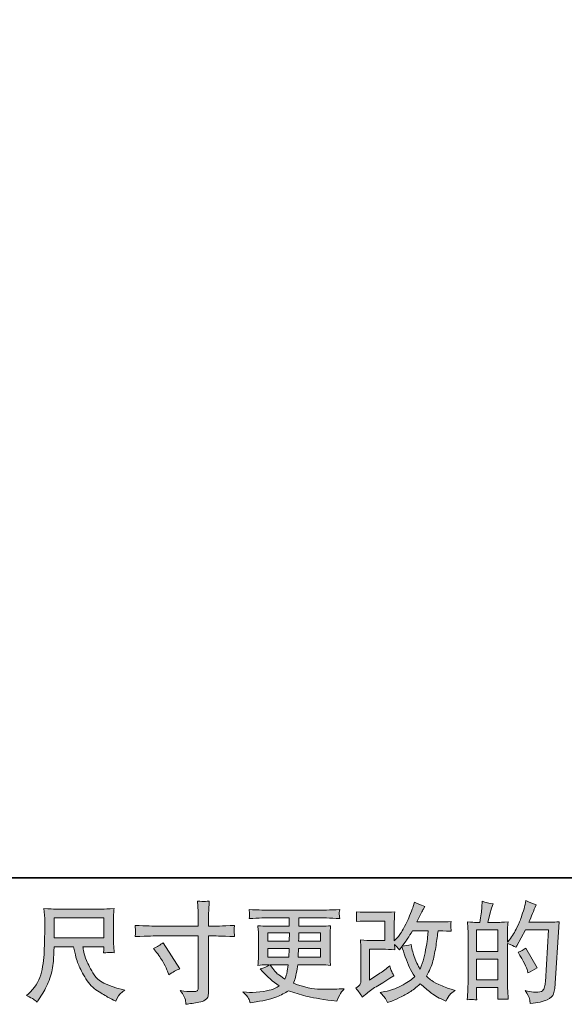
# Model space of a CAD drawing. Units: inches. Extents: x 6.8 to 94.8, y -53 to -3.2.
# Drawn here: x 39.5 to 50, y -53 to -34 of the extents above; entities that cross this region are included whole.
import ezdxf

# ---------------------------------------------------------------- set-up
doc = ezdxf.new("R2010")
doc.units = ezdxf.units.IN
doc.header["$MEASUREMENT"] = 0
doc.layers.add('图层 1', color=7, linetype='Continuous')

msp = doc.modelspace()

# ---------------------------------------------------------------- hatches: boundary and pattern name
at = {"layer": '图层 1'}
h = msp.add_hatch(color=256, dxfattribs=at)
h.dxf.hatch_style = 2
edge = h.paths.add_edge_path()
edge.add_spline(control_points=[(42.133, -51.506), (42.133, -51.506), (42.929, -51.506), (42.929, -51.506), (42.929, -51.506), (42.929, -51.417), (42.929, -51.417), (42.929, -51.334), (42.928, -51.269), (42.925, -51.221), (42.925, -51.221), (42.915, -51.02), (42.915, -51.02), (42.981, -51.026), (43.021, -51.028), (43.033, -51.029), (43.046, -51.03), (43.082, -51.027), (43.141, -51.02), (43.136, -51.11), (43.132, -51.187), (43.129, -51.252), (43.126, -51.316), (43.125, -51.372), (43.125, -51.417), (43.125, -51.417), (43.125, -51.504), (43.125, -51.504), (43.125, -51.504), (43.197, -51.506), (43.197, -51.506), (43.239, -51.507), (43.383, -51.502), (43.631, -51.489), (43.627, -51.52), (43.624, -51.543), (43.623, -51.56), (43.622, -51.575), (43.621, -51.589), (43.622, -51.598), (43.623, -51.609), (43.626, -51.644), (43.631, -51.708), (43.365, -51.698), (43.219, -51.693), (43.193, -51.693), (43.193, -51.693), (43.125, -51.693), (43.125, -51.693), (43.125, -51.693), (43.125, -52.779), (43.125, -52.779), (43.125, -52.803), (43.123, -52.829), (43.12, -52.856), (43.116, -52.883), (43.097, -52.907), (43.064, -52.93), (43.029, -52.953), (42.989, -52.969), (42.942, -52.977), (42.895, -52.985), (42.85, -52.992), (42.807, -52.998), (42.764, -53.005), (42.725, -53.011), (42.689, -53.016), (42.688, -52.996), (42.685, -52.966), (42.679, -52.928), (42.674, -52.89), (42.64, -52.832), (42.58, -52.752), (42.676, -52.764), (42.749, -52.77), (42.797, -52.77), (42.87, -52.772), (42.91, -52.764), (42.916, -52.748), (42.922, -52.731), (42.926, -52.712), (42.927, -52.69), (42.928, -52.669), (42.929, -52.639), (42.929, -52.601), (42.929, -52.601), (42.929, -51.693), (42.929, -51.693), (42.929, -51.693), (42.133, -51.693), (42.133, -51.693), (42.106, -51.693), (41.964, -51.698), (41.708, -51.708), (41.71, -51.675), (41.712, -51.653), (41.713, -51.64), (41.713, -51.626), (41.713, -51.613), (41.713, -51.6), (41.712, -51.586), (41.71, -51.549), (41.708, -51.489), (41.928, -51.5), (42.07, -51.506), (42.133, -51.506)], knot_values=[0, 0, 0, 0, 1, 1, 1, 2, 2, 2, 3, 3, 3, 4, 4, 4, 5, 5, 5, 6, 6, 6, 7, 7, 7, 8, 8, 8, 9, 9, 9, 10, 10, 10, 11, 11, 11, 12, 12, 12, 13, 13, 13, 14, 14, 14, 15, 15, 15, 16, 16, 16, 17, 17, 17, 18, 18, 18, 19, 19, 19, 20, 20, 20, 21, 21, 21, 22, 22, 22, 23, 23, 23, 24, 24, 24, 25, 25, 25, 26, 26, 26, 27, 27, 27, 28, 28, 28, 29, 29, 29, 30, 30, 30, 31, 31, 31, 32, 32, 32, 33, 33, 33, 34, 34, 34, 35, 35, 35, 35], degree=3, periodic=0)
edge = h.paths.add_edge_path()
edge.add_spline(control_points=[(42.062, -51.934), (42.131, -51.903), (42.193, -51.867), (42.248, -51.827), (42.248, -51.827), (42.569, -52.331), (42.569, -52.331), (42.505, -52.356), (42.435, -52.393), (42.358, -52.443), (42.358, -52.443), (42.331, -52.373), (42.331, -52.373), (42.319, -52.342), (42.295, -52.294), (42.261, -52.228), (42.226, -52.162), (42.18, -52.09), (42.122, -52.013), (42.122, -52.013), (42.062, -51.934), (42.062, -51.934)], knot_values=[0, 0, 0, 0, 1, 1, 1, 2, 2, 2, 3, 3, 3, 4, 4, 4, 5, 5, 5, 6, 6, 6, 7, 7, 7, 7], degree=3, periodic=0)
h = msp.add_hatch(color=256, dxfattribs=at)
h.dxf.hatch_style = 2
h.paths.add_polyline_path([(48.312, -52.143), (48.728, -52.143), (48.728, -52.543), (48.312, -52.543)])
edge = h.paths.add_edge_path()
edge.add_spline(control_points=[(48.255, -52.925), (48.27, -52.926), (48.291, -52.927), (48.318, -52.929), (48.314, -52.868), (48.312, -52.827), (48.312, -52.807), (48.312, -52.807), (48.312, -52.689), (48.312, -52.689), (48.312, -52.689), (48.728, -52.689), (48.728, -52.689), (48.728, -52.689), (48.728, -52.807), (48.728, -52.807), (48.728, -52.816), (48.727, -52.832), (48.726, -52.852), (48.725, -52.873), (48.724, -52.895), (48.724, -52.918), (48.8, -52.916), (48.845, -52.914), (48.86, -52.915), (48.875, -52.916), (48.897, -52.917), (48.927, -52.918), (48.927, -52.918), (48.917, -52.749), (48.917, -52.749), (48.914, -52.709), (48.913, -52.656), (48.913, -52.59), (48.913, -52.59), (48.913, -51.838), (48.913, -51.838), (48.986, -51.866), (49.039, -51.89), (49.074, -51.912), (49.074, -51.912), (49.09, -51.883), (49.09, -51.883), (49.09, -51.883), (49.258, -51.575), (49.258, -51.575), (49.258, -51.575), (49.708, -51.575), (49.708, -51.575), (49.708, -51.575), (49.646, -52.582), (49.646, -52.582), (49.644, -52.614), (49.638, -52.646), (49.63, -52.678), (49.622, -52.71), (49.607, -52.736), (49.587, -52.754), (49.568, -52.773), (49.522, -52.782), (49.452, -52.781), (49.405, -52.781), (49.355, -52.774), (49.301, -52.762), (49.301, -52.762), (49.256, -52.752), (49.256, -52.752), (49.305, -52.825), (49.333, -52.878), (49.339, -52.913), (49.346, -52.947), (49.35, -52.976), (49.353, -52.998), (49.5, -52.987), (49.609, -52.963), (49.679, -52.928), (49.75, -52.893), (49.791, -52.856), (49.804, -52.816), (49.816, -52.776), (49.823, -52.741), (49.826, -52.71), (49.826, -52.71), (49.913, -51.419), (49.913, -51.419), (49.855, -51.426), (49.801, -51.429), (49.75, -51.429), (49.75, -51.429), (49.324, -51.429), (49.324, -51.429), (49.374, -51.318), (49.42, -51.206), (49.465, -51.093), (49.398, -51.071), (49.334, -51.042), (49.27, -51.006), (49.27, -51.006), (49.256, -51.083), (49.256, -51.083), (49.25, -51.106), (49.238, -51.149), (49.219, -51.211), (49.199, -51.273), (49.184, -51.321), (49.173, -51.354), (49.162, -51.388), (49.136, -51.448), (49.095, -51.533), (49.053, -51.618), (49.004, -51.697), (48.948, -51.768), (48.948, -51.768), (48.911, -51.816), (48.911, -51.816), (48.911, -51.816), (48.913, -51.642), (48.913, -51.642), (48.913, -51.6), (48.913, -51.566), (48.914, -51.541), (48.914, -51.516), (48.917, -51.476), (48.923, -51.422), (48.817, -51.429), (48.757, -51.432), (48.743, -51.432), (48.743, -51.432), (48.529, -51.432), (48.529, -51.432), (48.529, -51.432), (48.572, -51.271), (48.572, -51.271), (48.572, -51.271), (48.603, -51.157), (48.603, -51.157), (48.603, -51.157), (48.632, -51.073), (48.632, -51.073), (48.558, -51.063), (48.488, -51.046), (48.423, -51.021), (48.423, -51.021), (48.417, -51.139), (48.417, -51.139), (48.413, -51.214), (48.399, -51.312), (48.374, -51.432), (48.374, -51.432), (48.291, -51.432), (48.291, -51.432), (48.272, -51.432), (48.221, -51.429), (48.137, -51.422), (48.137, -51.422), (48.145, -51.537), (48.145, -51.537), (48.148, -51.575), (48.149, -51.611), (48.149, -51.645), (48.149, -51.645), (48.149, -52.59), (48.149, -52.59), (48.148, -52.643), (48.146, -52.694), (48.144, -52.743), (48.142, -52.791), (48.139, -52.853), (48.135, -52.929), (48.201, -52.925), (48.241, -52.923), (48.255, -52.925)], knot_values=[0, 0, 0, 0, 1, 1, 1, 2, 2, 2, 3, 3, 3, 4, 4, 4, 5, 5, 5, 6, 6, 6, 7, 7, 7, 8, 8, 8, 9, 9, 9, 10, 10, 10, 11, 11, 11, 12, 12, 12, 13, 13, 13, 14, 14, 14, 15, 15, 15, 16, 16, 16, 17, 17, 17, 18, 18, 18, 19, 19, 19, 20, 20, 20, 21, 21, 21, 22, 22, 22, 23, 23, 23, 24, 24, 24, 25, 25, 25, 26, 26, 26, 27, 27, 27, 28, 28, 28, 29, 29, 29, 30, 30, 30, 31, 31, 31, 32, 32, 32, 33, 33, 33, 34, 34, 34, 35, 35, 35, 36, 36, 36, 37, 37, 37, 38, 38, 38, 39, 39, 39, 40, 40, 40, 41, 41, 41, 42, 42, 42, 43, 43, 43, 44, 44, 44, 45, 45, 45, 46, 46, 46, 47, 47, 47, 48, 48, 48, 49, 49, 49, 50, 50, 50, 51, 51, 51, 52, 52, 52, 53, 53, 53, 54, 54, 54, 55, 55, 55, 56, 56, 56, 57, 57, 57, 57], degree=3, periodic=0)
h.paths.add_polyline_path([(48.312, -51.997), (48.312, -51.578), (48.728, -51.578), (48.728, -51.997)])
edge = h.paths.add_edge_path()
edge.add_spline(control_points=[(49.299, -52.369), (49.299, -52.369), (49.309, -52.41), (49.309, -52.41), (49.369, -52.377), (49.427, -52.344), (49.485, -52.313), (49.485, -52.313), (49.27, -51.928), (49.27, -51.928), (49.221, -51.963), (49.17, -51.99), (49.117, -52.009), (49.221, -52.183), (49.281, -52.302), (49.299, -52.369)], knot_values=[0, 0, 0, 0, 1, 1, 1, 2, 2, 2, 3, 3, 3, 4, 4, 4, 5, 5, 5, 5], degree=3, periodic=0)
h = msp.add_hatch(color=256, dxfattribs=at)
h.dxf.hatch_style = 2
h.paths.add_polyline_path([(40.142, -51.346), (41.101, -51.346), (41.101, -51.732), (40.142, -51.732)])
edge = h.paths.add_edge_path()
edge.add_spline(control_points=[(39.738, -52.916), (39.757, -52.928), (39.78, -52.948), (39.809, -52.976), (39.809, -52.976), (39.826, -52.949), (39.826, -52.949), (39.826, -52.949), (39.921, -52.8), (39.921, -52.8), (39.971, -52.717), (40.015, -52.621), (40.055, -52.513), (40.095, -52.404), (40.118, -52.294), (40.125, -52.184), (40.131, -52.074), (40.135, -51.98), (40.138, -51.903), (40.138, -51.903), (40.516, -51.903), (40.516, -51.903), (40.548, -52.058), (40.577, -52.168), (40.603, -52.232), (40.629, -52.296), (40.672, -52.382), (40.73, -52.488), (40.789, -52.594), (40.861, -52.676), (40.948, -52.734), (41.035, -52.792), (41.11, -52.838), (41.174, -52.875), (41.238, -52.911), (41.282, -52.934), (41.307, -52.943), (41.307, -52.943), (41.333, -52.953), (41.333, -52.953), (41.372, -52.873), (41.404, -52.822), (41.431, -52.801), (41.457, -52.779), (41.483, -52.761), (41.509, -52.744), (41.509, -52.744), (41.459, -52.732), (41.459, -52.732), (41.164, -52.66), (40.982, -52.566), (40.913, -52.449), (40.844, -52.333), (40.796, -52.24), (40.767, -52.171), (40.739, -52.103), (40.721, -52.047), (40.713, -52.005), (40.704, -51.963), (40.698, -51.929), (40.694, -51.903), (40.694, -51.903), (41.101, -51.903), (41.101, -51.903), (41.101, -51.903), (41.101, -51.948), (41.101, -51.948), (41.101, -51.955), (41.1, -51.966), (41.098, -51.982), (41.096, -51.998), (41.095, -52.011), (41.095, -52.021), (41.159, -52.016), (41.196, -52.014), (41.206, -52.013), (41.216, -52.012), (41.248, -52.015), (41.302, -52.021), (41.302, -52.021), (41.292, -51.89), (41.292, -51.89), (41.288, -51.842), (41.286, -51.793), (41.286, -51.743), (41.286, -51.743), (41.286, -51.356), (41.286, -51.356), (41.286, -51.333), (41.287, -51.305), (41.29, -51.272), (41.293, -51.239), (41.296, -51.202), (41.3, -51.161), (41.187, -51.17), (41.11, -51.175), (41.072, -51.175), (41.072, -51.175), (40.163, -51.175), (40.163, -51.175), (40.126, -51.175), (40.052, -51.17), (39.942, -51.161), (39.942, -51.161), (39.956, -51.356), (39.956, -51.356), (39.957, -51.375), (39.957, -51.424), (39.956, -51.502), (39.956, -51.502), (39.956, -51.673), (39.956, -51.673), (39.955, -51.68), (39.953, -51.732), (39.952, -51.83), (39.952, -51.83), (39.948, -51.99), (39.948, -51.99), (39.941, -52.158), (39.918, -52.309), (39.88, -52.445), (39.841, -52.581), (39.761, -52.705), (39.64, -52.816), (39.64, -52.816), (39.605, -52.849), (39.605, -52.849), (39.675, -52.881), (39.719, -52.903), (39.738, -52.916)], knot_values=[0, 0, 0, 0, 1, 1, 1, 2, 2, 2, 3, 3, 3, 4, 4, 4, 5, 5, 5, 6, 6, 6, 7, 7, 7, 8, 8, 8, 9, 9, 9, 10, 10, 10, 11, 11, 11, 12, 12, 12, 13, 13, 13, 14, 14, 14, 15, 15, 15, 16, 16, 16, 17, 17, 17, 18, 18, 18, 19, 19, 19, 20, 20, 20, 21, 21, 21, 22, 22, 22, 23, 23, 23, 24, 24, 24, 25, 25, 25, 26, 26, 26, 27, 27, 27, 28, 28, 28, 29, 29, 29, 30, 30, 30, 31, 31, 31, 32, 32, 32, 33, 33, 33, 34, 34, 34, 35, 35, 35, 36, 36, 36, 37, 37, 37, 38, 38, 38, 39, 39, 39, 40, 40, 40, 41, 41, 41, 42, 42, 42, 43, 43, 43, 43], degree=3, periodic=0)
h = msp.add_hatch(color=256, dxfattribs=at)
h.dxf.hatch_style = 2
h.paths.add_polyline_path([(44.277, -51.635), (44.692, -51.635), (44.688, -51.793), (44.277, -51.793)])
edge = h.paths.add_edge_path()
edge.add_spline(control_points=[(43.9, -52.904), (43.914, -52.934), (43.925, -52.962), (43.933, -52.987), (43.933, -52.987), (44.049, -52.968), (44.049, -52.968), (44.228, -52.94), (44.361, -52.909), (44.447, -52.874), (44.533, -52.838), (44.608, -52.798), (44.672, -52.753), (44.786, -52.794), (44.898, -52.829), (45.007, -52.857), (45.116, -52.885), (45.286, -52.915), (45.516, -52.945), (45.516, -52.945), (45.607, -52.958), (45.607, -52.958), (45.607, -52.958), (45.631, -52.906), (45.631, -52.906), (45.631, -52.906), (45.667, -52.832), (45.667, -52.832), (45.685, -52.798), (45.713, -52.76), (45.753, -52.716), (45.753, -52.716), (45.654, -52.72), (45.654, -52.72), (45.545, -52.725), (45.423, -52.727), (45.286, -52.725), (45.15, -52.723), (44.978, -52.685), (44.773, -52.61), (44.773, -52.61), (44.798, -52.538), (44.798, -52.538), (44.803, -52.52), (44.812, -52.48), (44.825, -52.418), (44.837, -52.356), (44.847, -52.301), (44.854, -52.253), (44.854, -52.253), (45.311, -52.253), (45.311, -52.253), (45.368, -52.253), (45.427, -52.256), (45.489, -52.263), (45.489, -52.263), (45.483, -52.176), (45.483, -52.176), (45.48, -52.14), (45.479, -52.108), (45.479, -52.082), (45.479, -52.082), (45.479, -51.669), (45.479, -51.669), (45.479, -51.649), (45.48, -51.625), (45.482, -51.596), (45.484, -51.567), (45.486, -51.534), (45.489, -51.496), (45.431, -51.502), (45.376, -51.506), (45.324, -51.506), (45.324, -51.506), (44.875, -51.506), (44.875, -51.506), (44.875, -51.506), (44.875, -51.343), (44.875, -51.343), (44.875, -51.343), (45.21, -51.343), (45.21, -51.343), (45.324, -51.343), (45.476, -51.348), (45.665, -51.358), (45.659, -51.309), (45.656, -51.28), (45.655, -51.272), (45.655, -51.264), (45.655, -51.253), (45.656, -51.239), (45.658, -51.225), (45.66, -51.207), (45.665, -51.183), (45.473, -51.192), (45.321, -51.197), (45.208, -51.197), (45.208, -51.197), (44.349, -51.197), (44.349, -51.197), (44.243, -51.197), (44.098, -51.192), (43.913, -51.183), (43.917, -51.22), (43.92, -51.247), (43.92, -51.264), (43.921, -51.281), (43.921, -51.295), (43.92, -51.305), (43.92, -51.314), (43.917, -51.332), (43.913, -51.358), (44.099, -51.348), (44.244, -51.343), (44.347, -51.343), (44.347, -51.343), (44.69, -51.343), (44.69, -51.343), (44.69, -51.343), (44.69, -51.506), (44.69, -51.506), (44.69, -51.506), (44.27, -51.506), (44.27, -51.506), (44.211, -51.506), (44.149, -51.502), (44.084, -51.496), (44.084, -51.496), (44.09, -51.584), (44.09, -51.584), (44.092, -51.602), (44.092, -51.63), (44.092, -51.669), (44.092, -51.669), (44.092, -52.084), (44.092, -52.084), (44.092, -52.114), (44.092, -52.142), (44.09, -52.166), (44.089, -52.191), (44.087, -52.223), (44.084, -52.263), (44.14, -52.256), (44.194, -52.253), (44.243, -52.253), (44.243, -52.253), (44.307, -52.253), (44.307, -52.253), (44.26, -52.287), (44.2, -52.313), (44.127, -52.331), (44.127, -52.331), (44.171, -52.379), (44.171, -52.379), (44.26, -52.478), (44.368, -52.573), (44.494, -52.662), (44.44, -52.695), (44.389, -52.719), (44.342, -52.734), (44.294, -52.75), (44.22, -52.763), (44.119, -52.776), (44.019, -52.788), (43.933, -52.79), (43.863, -52.782), (43.863, -52.782), (43.788, -52.774), (43.788, -52.774), (43.849, -52.83), (43.886, -52.874), (43.9, -52.904)], knot_values=[0, 0, 0, 0, 1, 1, 1, 2, 2, 2, 3, 3, 3, 4, 4, 4, 5, 5, 5, 6, 6, 6, 7, 7, 7, 8, 8, 8, 9, 9, 9, 10, 10, 10, 11, 11, 11, 12, 12, 12, 13, 13, 13, 14, 14, 14, 15, 15, 15, 16, 16, 16, 17, 17, 17, 18, 18, 18, 19, 19, 19, 20, 20, 20, 21, 21, 21, 22, 22, 22, 23, 23, 23, 24, 24, 24, 25, 25, 25, 26, 26, 26, 27, 27, 27, 28, 28, 28, 29, 29, 29, 30, 30, 30, 31, 31, 31, 32, 32, 32, 33, 33, 33, 34, 34, 34, 35, 35, 35, 36, 36, 36, 37, 37, 37, 38, 38, 38, 39, 39, 39, 40, 40, 40, 41, 41, 41, 42, 42, 42, 43, 43, 43, 44, 44, 44, 45, 45, 45, 46, 46, 46, 47, 47, 47, 48, 48, 48, 49, 49, 49, 50, 50, 50, 51, 51, 51, 52, 52, 52, 53, 53, 53, 54, 54, 54, 55, 55, 55, 56, 56, 56, 57, 57, 57, 57], degree=3, periodic=0)
edge = h.paths.add_edge_path()
edge.add_spline(control_points=[(44.277, -51.939), (44.277, -51.939), (44.686, -51.939), (44.686, -51.939), (44.686, -51.939), (44.684, -52.023), (44.684, -52.023), (44.683, -52.033), (44.681, -52.061), (44.678, -52.107), (44.678, -52.107), (44.277, -52.107), (44.277, -52.107), (44.277, -52.107), (44.277, -51.939), (44.277, -51.939)], knot_values=[0, 0, 0, 0, 1, 1, 1, 2, 2, 2, 3, 3, 3, 4, 4, 4, 5, 5, 5, 5], degree=3, periodic=0)
edge = h.paths.add_edge_path()
edge.add_spline(control_points=[(44.667, -52.253), (44.667, -52.253), (44.661, -52.298), (44.661, -52.298), (44.652, -52.355), (44.647, -52.391), (44.643, -52.408), (44.64, -52.424), (44.627, -52.464), (44.605, -52.528), (44.532, -52.479), (44.487, -52.448), (44.47, -52.435), (44.454, -52.422), (44.434, -52.402), (44.41, -52.375), (44.385, -52.349), (44.356, -52.308), (44.322, -52.253), (44.322, -52.253), (44.667, -52.253), (44.667, -52.253)], knot_values=[0, 0, 0, 0, 1, 1, 1, 2, 2, 2, 3, 3, 3, 4, 4, 4, 5, 5, 5, 6, 6, 6, 7, 7, 7, 7], degree=3, periodic=0)
edge = h.paths.add_edge_path()
edge.add_spline(control_points=[(44.862, -52.107), (44.862, -52.107), (44.864, -52.032), (44.864, -52.032), (44.864, -52.021), (44.865, -51.99), (44.868, -51.939), (44.868, -51.939), (45.294, -51.939), (45.294, -51.939), (45.294, -51.939), (45.294, -52.107), (45.294, -52.107), (45.294, -52.107), (44.862, -52.107), (44.862, -52.107)], knot_values=[0, 0, 0, 0, 1, 1, 1, 2, 2, 2, 3, 3, 3, 4, 4, 4, 5, 5, 5, 5], degree=3, periodic=0)
edge = h.paths.add_edge_path()
edge.add_spline(control_points=[(44.87, -51.793), (44.87, -51.793), (44.872, -51.742), (44.872, -51.742), (44.872, -51.726), (44.873, -51.691), (44.874, -51.635), (44.874, -51.635), (45.294, -51.635), (45.294, -51.635), (45.294, -51.635), (45.294, -51.793), (45.294, -51.793), (45.294, -51.793), (44.87, -51.793), (44.87, -51.793)], knot_values=[0, 0, 0, 0, 1, 1, 1, 2, 2, 2, 3, 3, 3, 4, 4, 4, 5, 5, 5, 5], degree=3, periodic=0)
h = msp.add_hatch(color=256, dxfattribs=at)
h.dxf.hatch_style = 2
edge = h.paths.add_edge_path()
edge.add_spline(control_points=[(46.103, -52.88), (46.103, -52.88), (46.165, -52.827), (46.165, -52.827), (46.227, -52.774), (46.295, -52.724), (46.369, -52.676), (46.369, -52.676), (46.498, -52.599), (46.498, -52.599), (46.498, -52.599), (46.636, -52.51), (46.636, -52.51), (46.636, -52.51), (46.715, -52.463), (46.715, -52.463), (46.69, -52.42), (46.673, -52.386), (46.664, -52.362), (46.655, -52.338), (46.646, -52.308), (46.636, -52.271), (46.569, -52.33), (46.504, -52.379), (46.444, -52.417), (46.444, -52.417), (46.239, -52.55), (46.239, -52.55), (46.239, -52.55), (46.239, -51.952), (46.239, -51.952), (46.239, -51.952), (46.498, -51.952), (46.498, -51.952), (46.569, -51.952), (46.647, -51.956), (46.732, -51.963), (46.729, -51.928), (46.728, -51.893), (46.728, -51.857), (46.759, -51.892), (46.791, -51.928), (46.823, -51.965), (46.823, -51.965), (46.868, -51.901), (46.868, -51.901), (46.885, -51.954), (46.907, -52.021), (46.935, -52.1), (46.964, -52.179), (46.991, -52.247), (47.016, -52.302), (47.042, -52.358), (47.075, -52.417), (47.116, -52.479), (47.069, -52.526), (46.996, -52.579), (46.895, -52.639), (46.795, -52.698), (46.674, -52.742), (46.534, -52.771), (46.534, -52.771), (46.446, -52.79), (46.446, -52.79), (46.493, -52.838), (46.524, -52.871), (46.538, -52.889), (46.552, -52.908), (46.571, -52.94), (46.593, -52.984), (46.593, -52.984), (46.671, -52.955), (46.671, -52.955), (46.7, -52.944), (46.752, -52.92), (46.825, -52.885), (46.898, -52.849), (46.963, -52.814), (47.019, -52.78), (47.076, -52.746), (47.144, -52.693), (47.224, -52.62), (47.298, -52.686), (47.364, -52.742), (47.422, -52.787), (47.48, -52.833), (47.561, -52.881), (47.666, -52.932), (47.666, -52.932), (47.716, -52.957), (47.716, -52.957), (47.754, -52.891), (47.781, -52.848), (47.796, -52.83), (47.812, -52.811), (47.845, -52.783), (47.898, -52.746), (47.898, -52.746), (47.823, -52.725), (47.823, -52.725), (47.747, -52.705), (47.668, -52.674), (47.585, -52.633), (47.501, -52.592), (47.447, -52.562), (47.421, -52.541), (47.396, -52.521), (47.371, -52.498), (47.346, -52.473), (47.402, -52.371), (47.443, -52.273), (47.468, -52.178), (47.493, -52.083), (47.513, -51.983), (47.529, -51.879), (47.545, -51.775), (47.558, -51.68), (47.569, -51.594), (47.569, -51.594), (47.602, -51.594), (47.602, -51.594), (47.608, -51.594), (47.681, -51.598), (47.823, -51.604), (47.818, -51.551), (47.815, -51.52), (47.814, -51.511), (47.813, -51.501), (47.814, -51.489), (47.815, -51.475), (47.816, -51.46), (47.819, -51.44), (47.823, -51.413), (47.739, -51.421), (47.665, -51.425), (47.602, -51.423), (47.602, -51.423), (47.158, -51.423), (47.158, -51.423), (47.227, -51.281), (47.267, -51.201), (47.28, -51.18), (47.28, -51.18), (47.313, -51.122), (47.313, -51.122), (47.223, -51.095), (47.157, -51.067), (47.114, -51.039), (47.114, -51.039), (47.087, -51.126), (47.087, -51.126), (47.079, -51.151), (47.062, -51.197), (47.036, -51.262), (47.01, -51.327), (46.99, -51.375), (46.977, -51.403), (46.964, -51.431), (46.935, -51.485), (46.891, -51.564), (46.847, -51.644), (46.808, -51.702), (46.773, -51.737), (46.773, -51.737), (46.722, -51.791), (46.722, -51.791), (46.722, -51.791), (46.722, -51.452), (46.722, -51.452), (46.722, -51.419), (46.722, -51.387), (46.723, -51.358), (46.723, -51.327), (46.726, -51.284), (46.732, -51.228), (46.642, -51.233), (46.568, -51.236), (46.512, -51.236), (46.512, -51.236), (46.235, -51.236), (46.235, -51.236), (46.169, -51.236), (46.086, -51.233), (45.987, -51.228), (45.987, -51.228), (45.993, -51.283), (45.993, -51.283), (45.993, -51.284), (45.993, -51.296), (45.993, -51.321), (45.993, -51.321), (45.993, -51.349), (45.993, -51.349), (45.992, -51.365), (45.99, -51.386), (45.987, -51.415), (46.095, -51.409), (46.179, -51.407), (46.241, -51.407), (46.241, -51.407), (46.537, -51.407), (46.537, -51.407), (46.537, -51.407), (46.537, -51.782), (46.537, -51.782), (46.537, -51.782), (46.293, -51.782), (46.293, -51.782), (46.23, -51.782), (46.154, -51.778), (46.066, -51.771), (46.066, -51.771), (46.072, -51.908), (46.072, -51.908), (46.075, -51.97), (46.077, -52.011), (46.077, -52.029), (46.077, -52.029), (46.077, -52.527), (46.077, -52.527), (46.077, -52.555), (46.075, -52.577), (46.071, -52.594), (46.068, -52.611), (46.062, -52.626), (46.053, -52.639), (46.044, -52.652), (46.019, -52.674), (45.979, -52.705), (46.029, -52.763), (46.07, -52.821), (46.103, -52.88)], knot_values=[0, 0, 0, 0, 1, 1, 1, 2, 2, 2, 3, 3, 3, 4, 4, 4, 5, 5, 5, 6, 6, 6, 7, 7, 7, 8, 8, 8, 9, 9, 9, 10, 10, 10, 11, 11, 11, 12, 12, 12, 13, 13, 13, 14, 14, 14, 15, 15, 15, 16, 16, 16, 17, 17, 17, 18, 18, 18, 19, 19, 19, 20, 20, 20, 21, 21, 21, 22, 22, 22, 23, 23, 23, 24, 24, 24, 25, 25, 25, 26, 26, 26, 27, 27, 27, 28, 28, 28, 29, 29, 29, 30, 30, 30, 31, 31, 31, 32, 32, 32, 33, 33, 33, 34, 34, 34, 35, 35, 35, 36, 36, 36, 37, 37, 37, 38, 38, 38, 39, 39, 39, 40, 40, 40, 41, 41, 41, 42, 42, 42, 43, 43, 43, 44, 44, 44, 45, 45, 45, 46, 46, 46, 47, 47, 47, 48, 48, 48, 49, 49, 49, 50, 50, 50, 51, 51, 51, 52, 52, 52, 53, 53, 53, 54, 54, 54, 55, 55, 55, 56, 56, 56, 57, 57, 57, 58, 58, 58, 59, 59, 59, 60, 60, 60, 61, 61, 61, 62, 62, 62, 63, 63, 63, 64, 64, 64, 65, 65, 65, 66, 66, 66, 67, 67, 67, 68, 68, 68, 69, 69, 69, 70, 70, 70, 71, 71, 71, 72, 72, 72, 73, 73, 73, 74, 74, 74, 75, 75, 75, 76, 76, 76, 77, 77, 77, 77], degree=3, periodic=0)
edge = h.paths.add_edge_path()
edge.add_spline(control_points=[(46.874, -51.89), (46.874, -51.89), (46.945, -51.797), (46.945, -51.797), (46.954, -51.784), (46.998, -51.717), (47.075, -51.594), (47.075, -51.594), (47.377, -51.594), (47.377, -51.594), (47.377, -51.594), (47.364, -51.728), (47.364, -51.728), (47.362, -51.762), (47.353, -51.819), (47.339, -51.902), (47.324, -51.985), (47.309, -52.059), (47.292, -52.125), (47.275, -52.191), (47.252, -52.262), (47.222, -52.336), (47.222, -52.336), (47.189, -52.282), (47.189, -52.282), (47.185, -52.278), (47.169, -52.242), (47.141, -52.173), (47.141, -52.173), (47.106, -52.09), (47.106, -52.09), (47.089, -52.049), (47.069, -51.971), (47.046, -51.857), (46.99, -51.879), (46.932, -51.89), (46.874, -51.89)], knot_values=[0, 0, 0, 0, 1, 1, 1, 2, 2, 2, 3, 3, 3, 4, 4, 4, 5, 5, 5, 6, 6, 6, 7, 7, 7, 8, 8, 8, 9, 9, 9, 10, 10, 10, 11, 11, 11, 12, 12, 12, 12], degree=3, periodic=0)

# ---------------------------------------------------------------- linework, layer by layer
at = {"layer": '图层 1', "lineweight": 35}
msp.add_lwpolyline([(94.836, -50.569), (6.836, -50.569), (6.836, -6.569), (94.836, -6.569), (94.836, -50.569)], dxfattribs=at)
at = {"layer": '图层 1', "lineweight": 0}
for points in [[(40.142, -51.346), (41.101, -51.346), (41.101, -51.732), (40.142, -51.732), (40.142, -51.346)], [(48.312, -51.997), (48.312, -51.578), (48.728, -51.578), (48.728, -51.997), (48.312, -51.997)], [(44.277, -51.635), (44.692, -51.635), (44.688, -51.793), (44.277, -51.793), (44.277, -51.635)], [(48.312, -52.143), (48.728, -52.143), (48.728, -52.543), (48.312, -52.543), (48.312, -52.143)]]:
    msp.add_lwpolyline(points, dxfattribs=at)
for points, knots in [([(42.133, -51.506), (42.133, -51.506), (42.929, -51.506), (42.929, -51.506), (42.929, -51.506), (42.929, -51.417), (42.929, -51.417), (42.929, -51.334), (42.928, -51.269), (42.925, -51.221), (42.925, -51.221), (42.915, -51.02), (42.915, -51.02), (42.981, -51.026), (43.021, -51.028), (43.033, -51.029), (43.046, -51.03), (43.082, -51.027), (43.141, -51.02), (43.136, -51.11), (43.132, -51.187), (43.129, -51.252), (43.126, -51.316), (43.125, -51.372), (43.125, -51.417), (43.125, -51.417), (43.125, -51.504), (43.125, -51.504), (43.125, -51.504), (43.197, -51.506), (43.197, -51.506), (43.239, -51.507), (43.383, -51.502), (43.631, -51.489), (43.627, -51.52), (43.624, -51.543), (43.623, -51.56), (43.622, -51.575), (43.621, -51.589), (43.622, -51.598), (43.623, -51.609), (43.626, -51.644), (43.631, -51.708), (43.365, -51.698), (43.219, -51.693), (43.193, -51.693), (43.193, -51.693), (43.125, -51.693), (43.125, -51.693), (43.125, -51.693), (43.125, -52.779), (43.125, -52.779), (43.125, -52.803), (43.123, -52.829), (43.12, -52.856), (43.116, -52.883), (43.097, -52.907), (43.064, -52.93), (43.029, -52.953), (42.989, -52.969), (42.942, -52.977), (42.895, -52.985), (42.85, -52.992), (42.807, -52.998), (42.764, -53.005), (42.725, -53.011), (42.689, -53.016), (42.688, -52.996), (42.685, -52.966), (42.679, -52.928), (42.674, -52.89), (42.64, -52.832), (42.58, -52.752), (42.676, -52.764), (42.749, -52.77), (42.797, -52.77), (42.87, -52.772), (42.91, -52.764), (42.916, -52.748), (42.922, -52.731), (42.926, -52.712), (42.927, -52.69), (42.928, -52.669), (42.929, -52.639), (42.929, -52.601), (42.929, -52.601), (42.929, -51.693), (42.929, -51.693), (42.929, -51.693), (42.133, -51.693), (42.133, -51.693), (42.106, -51.693), (41.964, -51.698), (41.708, -51.708), (41.71, -51.675), (41.712, -51.653), (41.713, -51.64), (41.713, -51.626), (41.713, -51.613), (41.713, -51.6), (41.712, -51.586), (41.71, -51.549), (41.708, -51.489), (41.928, -51.5), (42.07, -51.506), (42.133, -51.506)], [0, 0, 0, 0, 1, 1, 1, 2, 2, 2, 3, 3, 3, 4, 4, 4, 5, 5, 5, 6, 6, 6, 7, 7, 7, 8, 8, 8, 9, 9, 9, 10, 10, 10, 11, 11, 11, 12, 12, 12, 13, 13, 13, 14, 14, 14, 15, 15, 15, 16, 16, 16, 17, 17, 17, 18, 18, 18, 19, 19, 19, 20, 20, 20, 21, 21, 21, 22, 22, 22, 23, 23, 23, 24, 24, 24, 25, 25, 25, 26, 26, 26, 27, 27, 27, 28, 28, 28, 29, 29, 29, 30, 30, 30, 31, 31, 31, 32, 32, 32, 33, 33, 33, 34, 34, 34, 35, 35, 35, 35]), ([(48.255, -52.925), (48.27, -52.926), (48.291, -52.927), (48.318, -52.929), (48.314, -52.868), (48.312, -52.827), (48.312, -52.807), (48.312, -52.807), (48.312, -52.689), (48.312, -52.689), (48.312, -52.689), (48.728, -52.689), (48.728, -52.689), (48.728, -52.689), (48.728, -52.807), (48.728, -52.807), (48.728, -52.816), (48.727, -52.832), (48.726, -52.852), (48.725, -52.873), (48.724, -52.895), (48.724, -52.918), (48.8, -52.916), (48.845, -52.914), (48.86, -52.915), (48.875, -52.916), (48.897, -52.917), (48.927, -52.918), (48.927, -52.918), (48.917, -52.749), (48.917, -52.749), (48.914, -52.709), (48.913, -52.656), (48.913, -52.59), (48.913, -52.59), (48.913, -51.838), (48.913, -51.838), (48.986, -51.866), (49.039, -51.89), (49.074, -51.912), (49.074, -51.912), (49.09, -51.883), (49.09, -51.883), (49.09, -51.883), (49.258, -51.575), (49.258, -51.575), (49.258, -51.575), (49.708, -51.575), (49.708, -51.575), (49.708, -51.575), (49.646, -52.582), (49.646, -52.582), (49.644, -52.614), (49.638, -52.646), (49.63, -52.678), (49.622, -52.71), (49.607, -52.736), (49.587, -52.754), (49.568, -52.773), (49.522, -52.782), (49.452, -52.781), (49.405, -52.781), (49.355, -52.774), (49.301, -52.762), (49.301, -52.762), (49.256, -52.752), (49.256, -52.752), (49.305, -52.825), (49.333, -52.878), (49.339, -52.913), (49.346, -52.947), (49.35, -52.976), (49.353, -52.998), (49.5, -52.987), (49.609, -52.963), (49.679, -52.928), (49.75, -52.893), (49.791, -52.856), (49.804, -52.816), (49.816, -52.776), (49.823, -52.741), (49.826, -52.71), (49.826, -52.71), (49.913, -51.419), (49.913, -51.419), (49.855, -51.426), (49.801, -51.429), (49.75, -51.429), (49.75, -51.429), (49.324, -51.429), (49.324, -51.429), (49.374, -51.318), (49.42, -51.206), (49.465, -51.093), (49.398, -51.071), (49.334, -51.042), (49.27, -51.006), (49.27, -51.006), (49.256, -51.083), (49.256, -51.083), (49.25, -51.106), (49.238, -51.149), (49.219, -51.211), (49.199, -51.273), (49.184, -51.321), (49.173, -51.354), (49.162, -51.388), (49.136, -51.448), (49.095, -51.533), (49.053, -51.618), (49.004, -51.697), (48.948, -51.768), (48.948, -51.768), (48.911, -51.816), (48.911, -51.816), (48.911, -51.816), (48.913, -51.642), (48.913, -51.642), (48.913, -51.6), (48.913, -51.566), (48.914, -51.541), (48.914, -51.516), (48.917, -51.476), (48.923, -51.422), (48.817, -51.429), (48.757, -51.432), (48.743, -51.432), (48.743, -51.432), (48.529, -51.432), (48.529, -51.432), (48.529, -51.432), (48.572, -51.271), (48.572, -51.271), (48.572, -51.271), (48.603, -51.157), (48.603, -51.157), (48.603, -51.157), (48.632, -51.073), (48.632, -51.073), (48.558, -51.063), (48.488, -51.046), (48.423, -51.021), (48.423, -51.021), (48.417, -51.139), (48.417, -51.139), (48.413, -51.214), (48.399, -51.312), (48.374, -51.432), (48.374, -51.432), (48.291, -51.432), (48.291, -51.432), (48.272, -51.432), (48.221, -51.429), (48.137, -51.422), (48.137, -51.422), (48.145, -51.537), (48.145, -51.537), (48.148, -51.575), (48.149, -51.611), (48.149, -51.645), (48.149, -51.645), (48.149, -52.59), (48.149, -52.59), (48.148, -52.643), (48.146, -52.694), (48.144, -52.743), (48.142, -52.791), (48.139, -52.853), (48.135, -52.929), (48.201, -52.925), (48.241, -52.923), (48.255, -52.925)], [0, 0, 0, 0, 1, 1, 1, 2, 2, 2, 3, 3, 3, 4, 4, 4, 5, 5, 5, 6, 6, 6, 7, 7, 7, 8, 8, 8, 9, 9, 9, 10, 10, 10, 11, 11, 11, 12, 12, 12, 13, 13, 13, 14, 14, 14, 15, 15, 15, 16, 16, 16, 17, 17, 17, 18, 18, 18, 19, 19, 19, 20, 20, 20, 21, 21, 21, 22, 22, 22, 23, 23, 23, 24, 24, 24, 25, 25, 25, 26, 26, 26, 27, 27, 27, 28, 28, 28, 29, 29, 29, 30, 30, 30, 31, 31, 31, 32, 32, 32, 33, 33, 33, 34, 34, 34, 35, 35, 35, 36, 36, 36, 37, 37, 37, 38, 38, 38, 39, 39, 39, 40, 40, 40, 41, 41, 41, 42, 42, 42, 43, 43, 43, 44, 44, 44, 45, 45, 45, 46, 46, 46, 47, 47, 47, 48, 48, 48, 49, 49, 49, 50, 50, 50, 51, 51, 51, 52, 52, 52, 53, 53, 53, 54, 54, 54, 55, 55, 55, 56, 56, 56, 57, 57, 57, 57]), ([(39.738, -52.916), (39.757, -52.928), (39.78, -52.948), (39.809, -52.976), (39.809, -52.976), (39.826, -52.949), (39.826, -52.949), (39.826, -52.949), (39.921, -52.8), (39.921, -52.8), (39.971, -52.717), (40.015, -52.621), (40.055, -52.513), (40.095, -52.404), (40.118, -52.294), (40.125, -52.184), (40.131, -52.074), (40.135, -51.98), (40.138, -51.903), (40.138, -51.903), (40.516, -51.903), (40.516, -51.903), (40.548, -52.058), (40.577, -52.168), (40.603, -52.232), (40.629, -52.296), (40.672, -52.382), (40.73, -52.488), (40.789, -52.594), (40.861, -52.676), (40.948, -52.734), (41.035, -52.792), (41.11, -52.838), (41.174, -52.875), (41.238, -52.911), (41.282, -52.934), (41.307, -52.943), (41.307, -52.943), (41.333, -52.953), (41.333, -52.953), (41.372, -52.873), (41.404, -52.822), (41.431, -52.801), (41.457, -52.779), (41.483, -52.761), (41.509, -52.744), (41.509, -52.744), (41.459, -52.732), (41.459, -52.732), (41.164, -52.66), (40.982, -52.566), (40.913, -52.449), (40.844, -52.333), (40.796, -52.24), (40.767, -52.171), (40.739, -52.103), (40.721, -52.047), (40.713, -52.005), (40.704, -51.963), (40.698, -51.929), (40.694, -51.903), (40.694, -51.903), (41.101, -51.903), (41.101, -51.903), (41.101, -51.903), (41.101, -51.948), (41.101, -51.948), (41.101, -51.955), (41.1, -51.966), (41.098, -51.982), (41.096, -51.998), (41.095, -52.011), (41.095, -52.021), (41.159, -52.016), (41.196, -52.014), (41.206, -52.013), (41.216, -52.012), (41.248, -52.015), (41.302, -52.021), (41.302, -52.021), (41.292, -51.89), (41.292, -51.89), (41.288, -51.842), (41.286, -51.793), (41.286, -51.743), (41.286, -51.743), (41.286, -51.356), (41.286, -51.356), (41.286, -51.333), (41.287, -51.305), (41.29, -51.272), (41.293, -51.239), (41.296, -51.202), (41.3, -51.161), (41.187, -51.17), (41.11, -51.175), (41.072, -51.175), (41.072, -51.175), (40.163, -51.175), (40.163, -51.175), (40.126, -51.175), (40.052, -51.17), (39.942, -51.161), (39.942, -51.161), (39.956, -51.356), (39.956, -51.356), (39.957, -51.375), (39.957, -51.424), (39.956, -51.502), (39.956, -51.502), (39.956, -51.673), (39.956, -51.673), (39.955, -51.68), (39.953, -51.732), (39.952, -51.83), (39.952, -51.83), (39.948, -51.99), (39.948, -51.99), (39.941, -52.158), (39.918, -52.309), (39.88, -52.445), (39.841, -52.581), (39.761, -52.705), (39.64, -52.816), (39.64, -52.816), (39.605, -52.849), (39.605, -52.849), (39.675, -52.881), (39.719, -52.903), (39.738, -52.916)], [0, 0, 0, 0, 1, 1, 1, 2, 2, 2, 3, 3, 3, 4, 4, 4, 5, 5, 5, 6, 6, 6, 7, 7, 7, 8, 8, 8, 9, 9, 9, 10, 10, 10, 11, 11, 11, 12, 12, 12, 13, 13, 13, 14, 14, 14, 15, 15, 15, 16, 16, 16, 17, 17, 17, 18, 18, 18, 19, 19, 19, 20, 20, 20, 21, 21, 21, 22, 22, 22, 23, 23, 23, 24, 24, 24, 25, 25, 25, 26, 26, 26, 27, 27, 27, 28, 28, 28, 29, 29, 29, 30, 30, 30, 31, 31, 31, 32, 32, 32, 33, 33, 33, 34, 34, 34, 35, 35, 35, 36, 36, 36, 37, 37, 37, 38, 38, 38, 39, 39, 39, 40, 40, 40, 41, 41, 41, 42, 42, 42, 43, 43, 43, 43]), ([(43.9, -52.904), (43.914, -52.934), (43.925, -52.962), (43.933, -52.987), (43.933, -52.987), (44.049, -52.968), (44.049, -52.968), (44.228, -52.94), (44.361, -52.909), (44.447, -52.874), (44.533, -52.838), (44.608, -52.798), (44.672, -52.753), (44.786, -52.794), (44.898, -52.829), (45.007, -52.857), (45.116, -52.885), (45.286, -52.915), (45.516, -52.945), (45.516, -52.945), (45.607, -52.958), (45.607, -52.958), (45.607, -52.958), (45.631, -52.906), (45.631, -52.906), (45.631, -52.906), (45.667, -52.832), (45.667, -52.832), (45.685, -52.798), (45.713, -52.76), (45.753, -52.716), (45.753, -52.716), (45.654, -52.72), (45.654, -52.72), (45.545, -52.725), (45.423, -52.727), (45.286, -52.725), (45.15, -52.723), (44.978, -52.685), (44.773, -52.61), (44.773, -52.61), (44.798, -52.538), (44.798, -52.538), (44.803, -52.52), (44.812, -52.48), (44.825, -52.418), (44.837, -52.356), (44.847, -52.301), (44.854, -52.253), (44.854, -52.253), (45.311, -52.253), (45.311, -52.253), (45.368, -52.253), (45.427, -52.256), (45.489, -52.263), (45.489, -52.263), (45.483, -52.176), (45.483, -52.176), (45.48, -52.14), (45.479, -52.108), (45.479, -52.082), (45.479, -52.082), (45.479, -51.669), (45.479, -51.669), (45.479, -51.649), (45.48, -51.625), (45.482, -51.596), (45.484, -51.567), (45.486, -51.534), (45.489, -51.496), (45.431, -51.502), (45.376, -51.506), (45.324, -51.506), (45.324, -51.506), (44.875, -51.506), (44.875, -51.506), (44.875, -51.506), (44.875, -51.343), (44.875, -51.343), (44.875, -51.343), (45.21, -51.343), (45.21, -51.343), (45.324, -51.343), (45.476, -51.348), (45.665, -51.358), (45.659, -51.309), (45.656, -51.28), (45.655, -51.272), (45.655, -51.264), (45.655, -51.253), (45.656, -51.239), (45.658, -51.225), (45.66, -51.207), (45.665, -51.183), (45.473, -51.192), (45.321, -51.197), (45.208, -51.197), (45.208, -51.197), (44.349, -51.197), (44.349, -51.197), (44.243, -51.197), (44.098, -51.192), (43.913, -51.183), (43.917, -51.22), (43.92, -51.247), (43.92, -51.264), (43.921, -51.281), (43.921, -51.295), (43.92, -51.305), (43.92, -51.314), (43.917, -51.332), (43.913, -51.358), (44.099, -51.348), (44.244, -51.343), (44.347, -51.343), (44.347, -51.343), (44.69, -51.343), (44.69, -51.343), (44.69, -51.343), (44.69, -51.506), (44.69, -51.506), (44.69, -51.506), (44.27, -51.506), (44.27, -51.506), (44.211, -51.506), (44.149, -51.502), (44.084, -51.496), (44.084, -51.496), (44.09, -51.584), (44.09, -51.584), (44.092, -51.602), (44.092, -51.63), (44.092, -51.669), (44.092, -51.669), (44.092, -52.084), (44.092, -52.084), (44.092, -52.114), (44.092, -52.142), (44.09, -52.166), (44.089, -52.191), (44.087, -52.223), (44.084, -52.263), (44.14, -52.256), (44.194, -52.253), (44.243, -52.253), (44.243, -52.253), (44.307, -52.253), (44.307, -52.253), (44.26, -52.287), (44.2, -52.313), (44.127, -52.331), (44.127, -52.331), (44.171, -52.379), (44.171, -52.379), (44.26, -52.478), (44.368, -52.573), (44.494, -52.662), (44.44, -52.695), (44.389, -52.719), (44.342, -52.734), (44.294, -52.75), (44.22, -52.763), (44.119, -52.776), (44.019, -52.788), (43.933, -52.79), (43.863, -52.782), (43.863, -52.782), (43.788, -52.774), (43.788, -52.774), (43.849, -52.83), (43.886, -52.874), (43.9, -52.904)], [0, 0, 0, 0, 1, 1, 1, 2, 2, 2, 3, 3, 3, 4, 4, 4, 5, 5, 5, 6, 6, 6, 7, 7, 7, 8, 8, 8, 9, 9, 9, 10, 10, 10, 11, 11, 11, 12, 12, 12, 13, 13, 13, 14, 14, 14, 15, 15, 15, 16, 16, 16, 17, 17, 17, 18, 18, 18, 19, 19, 19, 20, 20, 20, 21, 21, 21, 22, 22, 22, 23, 23, 23, 24, 24, 24, 25, 25, 25, 26, 26, 26, 27, 27, 27, 28, 28, 28, 29, 29, 29, 30, 30, 30, 31, 31, 31, 32, 32, 32, 33, 33, 33, 34, 34, 34, 35, 35, 35, 36, 36, 36, 37, 37, 37, 38, 38, 38, 39, 39, 39, 40, 40, 40, 41, 41, 41, 42, 42, 42, 43, 43, 43, 44, 44, 44, 45, 45, 45, 46, 46, 46, 47, 47, 47, 48, 48, 48, 49, 49, 49, 50, 50, 50, 51, 51, 51, 52, 52, 52, 53, 53, 53, 54, 54, 54, 55, 55, 55, 56, 56, 56, 57, 57, 57, 57]), ([(46.103, -52.88), (46.103, -52.88), (46.165, -52.827), (46.165, -52.827), (46.227, -52.774), (46.295, -52.724), (46.369, -52.676), (46.369, -52.676), (46.498, -52.599), (46.498, -52.599), (46.498, -52.599), (46.636, -52.51), (46.636, -52.51), (46.636, -52.51), (46.715, -52.463), (46.715, -52.463), (46.69, -52.42), (46.673, -52.386), (46.664, -52.362), (46.655, -52.338), (46.646, -52.308), (46.636, -52.271), (46.569, -52.33), (46.504, -52.379), (46.444, -52.417), (46.444, -52.417), (46.239, -52.55), (46.239, -52.55), (46.239, -52.55), (46.239, -51.952), (46.239, -51.952), (46.239, -51.952), (46.498, -51.952), (46.498, -51.952), (46.569, -51.952), (46.647, -51.956), (46.732, -51.963), (46.729, -51.928), (46.728, -51.893), (46.728, -51.857), (46.759, -51.892), (46.791, -51.928), (46.823, -51.965), (46.823, -51.965), (46.868, -51.901), (46.868, -51.901), (46.885, -51.954), (46.907, -52.021), (46.935, -52.1), (46.964, -52.179), (46.991, -52.247), (47.016, -52.302), (47.042, -52.358), (47.075, -52.417), (47.116, -52.479), (47.069, -52.526), (46.996, -52.579), (46.895, -52.639), (46.795, -52.698), (46.674, -52.742), (46.534, -52.771), (46.534, -52.771), (46.446, -52.79), (46.446, -52.79), (46.493, -52.838), (46.524, -52.871), (46.538, -52.889), (46.552, -52.908), (46.571, -52.94), (46.593, -52.984), (46.593, -52.984), (46.671, -52.955), (46.671, -52.955), (46.7, -52.944), (46.752, -52.92), (46.825, -52.885), (46.898, -52.849), (46.963, -52.814), (47.019, -52.78), (47.076, -52.746), (47.144, -52.693), (47.224, -52.62), (47.298, -52.686), (47.364, -52.742), (47.422, -52.787), (47.48, -52.833), (47.561, -52.881), (47.666, -52.932), (47.666, -52.932), (47.716, -52.957), (47.716, -52.957), (47.754, -52.891), (47.781, -52.848), (47.796, -52.83), (47.812, -52.811), (47.845, -52.783), (47.898, -52.746), (47.898, -52.746), (47.823, -52.725), (47.823, -52.725), (47.747, -52.705), (47.668, -52.674), (47.585, -52.633), (47.501, -52.592), (47.447, -52.562), (47.421, -52.541), (47.396, -52.521), (47.371, -52.498), (47.346, -52.473), (47.402, -52.371), (47.443, -52.273), (47.468, -52.178), (47.493, -52.083), (47.513, -51.983), (47.529, -51.879), (47.545, -51.775), (47.558, -51.68), (47.569, -51.594), (47.569, -51.594), (47.602, -51.594), (47.602, -51.594), (47.608, -51.594), (47.681, -51.598), (47.823, -51.604), (47.818, -51.551), (47.815, -51.52), (47.814, -51.511), (47.813, -51.501), (47.814, -51.489), (47.815, -51.475), (47.816, -51.46), (47.819, -51.44), (47.823, -51.413), (47.739, -51.421), (47.665, -51.425), (47.602, -51.423), (47.602, -51.423), (47.158, -51.423), (47.158, -51.423), (47.227, -51.281), (47.267, -51.201), (47.28, -51.18), (47.28, -51.18), (47.313, -51.122), (47.313, -51.122), (47.223, -51.095), (47.157, -51.067), (47.114, -51.039), (47.114, -51.039), (47.087, -51.126), (47.087, -51.126), (47.079, -51.151), (47.062, -51.197), (47.036, -51.262), (47.01, -51.327), (46.99, -51.375), (46.977, -51.403), (46.964, -51.431), (46.935, -51.485), (46.891, -51.564), (46.847, -51.644), (46.808, -51.702), (46.773, -51.737), (46.773, -51.737), (46.722, -51.791), (46.722, -51.791), (46.722, -51.791), (46.722, -51.452), (46.722, -51.452), (46.722, -51.419), (46.722, -51.387), (46.723, -51.358), (46.723, -51.327), (46.726, -51.284), (46.732, -51.228), (46.642, -51.233), (46.568, -51.236), (46.512, -51.236), (46.512, -51.236), (46.235, -51.236), (46.235, -51.236), (46.169, -51.236), (46.086, -51.233), (45.987, -51.228), (45.987, -51.228), (45.993, -51.283), (45.993, -51.283), (45.993, -51.284), (45.993, -51.296), (45.993, -51.321), (45.993, -51.321), (45.993, -51.349), (45.993, -51.349), (45.992, -51.365), (45.99, -51.386), (45.987, -51.415), (46.095, -51.409), (46.179, -51.407), (46.241, -51.407), (46.241, -51.407), (46.537, -51.407), (46.537, -51.407), (46.537, -51.407), (46.537, -51.782), (46.537, -51.782), (46.537, -51.782), (46.293, -51.782), (46.293, -51.782), (46.23, -51.782), (46.154, -51.778), (46.066, -51.771), (46.066, -51.771), (46.072, -51.908), (46.072, -51.908), (46.075, -51.97), (46.077, -52.011), (46.077, -52.029), (46.077, -52.029), (46.077, -52.527), (46.077, -52.527), (46.077, -52.555), (46.075, -52.577), (46.071, -52.594), (46.068, -52.611), (46.062, -52.626), (46.053, -52.639), (46.044, -52.652), (46.019, -52.674), (45.979, -52.705), (46.029, -52.763), (46.07, -52.821), (46.103, -52.88)], [0, 0, 0, 0, 1, 1, 1, 2, 2, 2, 3, 3, 3, 4, 4, 4, 5, 5, 5, 6, 6, 6, 7, 7, 7, 8, 8, 8, 9, 9, 9, 10, 10, 10, 11, 11, 11, 12, 12, 12, 13, 13, 13, 14, 14, 14, 15, 15, 15, 16, 16, 16, 17, 17, 17, 18, 18, 18, 19, 19, 19, 20, 20, 20, 21, 21, 21, 22, 22, 22, 23, 23, 23, 24, 24, 24, 25, 25, 25, 26, 26, 26, 27, 27, 27, 28, 28, 28, 29, 29, 29, 30, 30, 30, 31, 31, 31, 32, 32, 32, 33, 33, 33, 34, 34, 34, 35, 35, 35, 36, 36, 36, 37, 37, 37, 38, 38, 38, 39, 39, 39, 40, 40, 40, 41, 41, 41, 42, 42, 42, 43, 43, 43, 44, 44, 44, 45, 45, 45, 46, 46, 46, 47, 47, 47, 48, 48, 48, 49, 49, 49, 50, 50, 50, 51, 51, 51, 52, 52, 52, 53, 53, 53, 54, 54, 54, 55, 55, 55, 56, 56, 56, 57, 57, 57, 58, 58, 58, 59, 59, 59, 60, 60, 60, 61, 61, 61, 62, 62, 62, 63, 63, 63, 64, 64, 64, 65, 65, 65, 66, 66, 66, 67, 67, 67, 68, 68, 68, 69, 69, 69, 70, 70, 70, 71, 71, 71, 72, 72, 72, 73, 73, 73, 74, 74, 74, 75, 75, 75, 76, 76, 76, 77, 77, 77, 77]), ([(46.874, -51.89), (46.874, -51.89), (46.945, -51.797), (46.945, -51.797), (46.954, -51.784), (46.998, -51.717), (47.075, -51.594), (47.075, -51.594), (47.377, -51.594), (47.377, -51.594), (47.377, -51.594), (47.364, -51.728), (47.364, -51.728), (47.362, -51.762), (47.353, -51.819), (47.339, -51.902), (47.324, -51.985), (47.309, -52.059), (47.292, -52.125), (47.275, -52.191), (47.252, -52.262), (47.222, -52.336), (47.222, -52.336), (47.189, -52.282), (47.189, -52.282), (47.185, -52.278), (47.169, -52.242), (47.141, -52.173), (47.141, -52.173), (47.106, -52.09), (47.106, -52.09), (47.089, -52.049), (47.069, -51.971), (47.046, -51.857), (46.99, -51.879), (46.932, -51.89), (46.874, -51.89)], [0, 0, 0, 0, 1, 1, 1, 2, 2, 2, 3, 3, 3, 4, 4, 4, 5, 5, 5, 6, 6, 6, 7, 7, 7, 8, 8, 8, 9, 9, 9, 10, 10, 10, 11, 11, 11, 12, 12, 12, 12]), ([(44.87, -51.793), (44.87, -51.793), (44.872, -51.742), (44.872, -51.742), (44.872, -51.726), (44.873, -51.691), (44.874, -51.635), (44.874, -51.635), (45.294, -51.635), (45.294, -51.635), (45.294, -51.635), (45.294, -51.793), (45.294, -51.793), (45.294, -51.793), (44.87, -51.793), (44.87, -51.793)], [0, 0, 0, 0, 1, 1, 1, 2, 2, 2, 3, 3, 3, 4, 4, 4, 5, 5, 5, 5]), ([(42.062, -51.934), (42.131, -51.903), (42.193, -51.867), (42.248, -51.827), (42.248, -51.827), (42.569, -52.331), (42.569, -52.331), (42.505, -52.356), (42.435, -52.393), (42.358, -52.443), (42.358, -52.443), (42.331, -52.373), (42.331, -52.373), (42.319, -52.342), (42.295, -52.294), (42.261, -52.228), (42.226, -52.162), (42.18, -52.09), (42.122, -52.013), (42.122, -52.013), (42.062, -51.934), (42.062, -51.934)], [0, 0, 0, 0, 1, 1, 1, 2, 2, 2, 3, 3, 3, 4, 4, 4, 5, 5, 5, 6, 6, 6, 7, 7, 7, 7]), ([(44.277, -51.939), (44.277, -51.939), (44.686, -51.939), (44.686, -51.939), (44.686, -51.939), (44.684, -52.023), (44.684, -52.023), (44.683, -52.033), (44.681, -52.061), (44.678, -52.107), (44.678, -52.107), (44.277, -52.107), (44.277, -52.107), (44.277, -52.107), (44.277, -51.939), (44.277, -51.939)], [0, 0, 0, 0, 1, 1, 1, 2, 2, 2, 3, 3, 3, 4, 4, 4, 5, 5, 5, 5]), ([(44.862, -52.107), (44.862, -52.107), (44.864, -52.032), (44.864, -52.032), (44.864, -52.021), (44.865, -51.99), (44.868, -51.939), (44.868, -51.939), (45.294, -51.939), (45.294, -51.939), (45.294, -51.939), (45.294, -52.107), (45.294, -52.107), (45.294, -52.107), (44.862, -52.107), (44.862, -52.107)], [0, 0, 0, 0, 1, 1, 1, 2, 2, 2, 3, 3, 3, 4, 4, 4, 5, 5, 5, 5]), ([(49.299, -52.369), (49.299, -52.369), (49.309, -52.41), (49.309, -52.41), (49.369, -52.377), (49.427, -52.344), (49.485, -52.313), (49.485, -52.313), (49.27, -51.928), (49.27, -51.928), (49.221, -51.963), (49.17, -51.99), (49.117, -52.009), (49.221, -52.183), (49.281, -52.302), (49.299, -52.369)], [0, 0, 0, 0, 1, 1, 1, 2, 2, 2, 3, 3, 3, 4, 4, 4, 5, 5, 5, 5]), ([(44.667, -52.253), (44.667, -52.253), (44.661, -52.298), (44.661, -52.298), (44.652, -52.355), (44.647, -52.391), (44.643, -52.408), (44.64, -52.424), (44.627, -52.464), (44.605, -52.528), (44.532, -52.479), (44.487, -52.448), (44.47, -52.435), (44.454, -52.422), (44.434, -52.402), (44.41, -52.375), (44.385, -52.349), (44.356, -52.308), (44.322, -52.253), (44.322, -52.253), (44.667, -52.253), (44.667, -52.253)], [0, 0, 0, 0, 1, 1, 1, 2, 2, 2, 3, 3, 3, 4, 4, 4, 5, 5, 5, 6, 6, 6, 7, 7, 7, 7])]:
    msp.add_open_spline(points, degree=3, knots=knots, dxfattribs=at)

doc.saveas('drawing.dxf')
